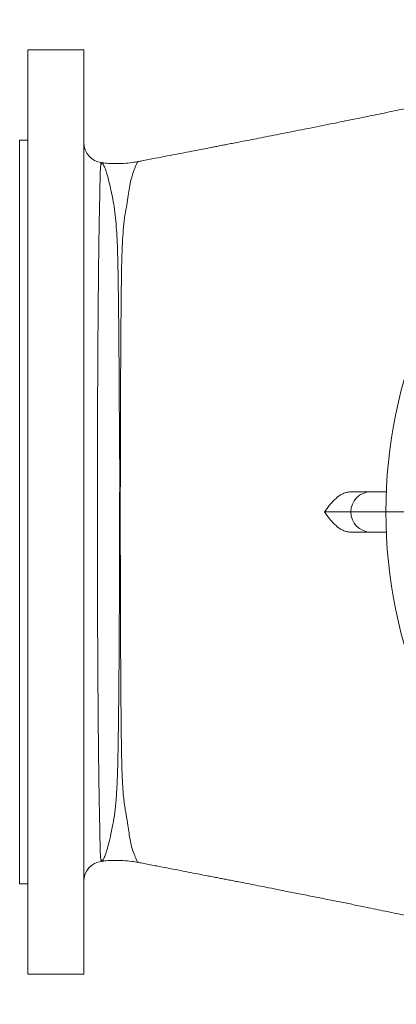
# Model space of a CAD drawing. Units: millimetres. Extents: x -547 to 1791, y -681 to 1458.
# Drawn here: x 165 to 354, y -680 to -189 of the extents above; entities that cross this region are included whole.
import ezdxf

# ---------------------------------------------------------------- set-up
doc = ezdxf.new("R2010")
doc.units = ezdxf.units.MM

# ---------------------------------------------------------------- blocks, each defined once
blk = doc.blocks.new('SW_CENTERMARKSYMBOL_17')
at = {"color": 0, "linetype": 'Continuous', "lineweight": 0}
for p, q in [((0, 5), (0, 245.7275)), ((-5, 0), (-245.7275, 0)), ((0, 0), (-2.5, 0)), ((0, 0), (0, 2.5)), ((0, 0), (0, -2.5)), ((0, 0), (2.5, 0)), ((5, 0), (245.7275, 0)), ((0, -5), (0, -245.7275))]:
    blk.add_line(p, q, dxfattribs=at)

msp = doc.modelspace()

# ---------------------------------------------------------------- linework, layer by layer
at = {"color": 7, "linetype": 'Continuous', "lineweight": 15}
for p, q in [((197.55, -203.72), (169.46, -203.72)), ((169.46, -665.1), (169.46, -203.72)), ((197.55, -203.72), (197.55, -665.1)), ((169.46, -248.86), (165.45, -248.86)), ((165.45, -619.97), (165.45, -248.86)), ((224.76, -259.64), (224.75, -259.64)), ((207.14, -260.78), (206.07, -260.64)), ((330.83, -424.38), (340.98, -424.38)), ((340.98, -424.38), (348.71, -424.38)), ((340.98, -444.44), (330.83, -444.44)), ((348.71, -444.44), (340.98, -444.44)), ((206.06, -608.19), (207.15, -608.05)), ((165.45, -619.97), (169.46, -619.97)), ((169.46, -665.1), (197.55, -665.1))]:
    msp.add_line(p, q, dxfattribs=at)
at = {"color": 8, "linetype": 'Continuous', "lineweight": 15}
for p, q in [((317.74, -434.41), (330.95, -434.41)), ((330.95, -434.41), (348.5, -434.41))]:
    msp.add_line(p, q, dxfattribs=at)
at = {"color": 7, "linetype": 'Continuous', "lineweight": 15}
msp.add_circle((591.73, -434.41), 243.23, dxfattribs=at)
for centre, start, end in [((207.58, -250.09), 180.0487, 262.5744), ((340.98, -434.41), 90, 180), ((340.98, -434.41), 180, 270), ((207.58, -618.73), 97.4556, 179.5019)]:
    msp.add_arc(centre, 10.03, start, end, dxfattribs=at)
for points, knots in [([(456.49, -211.27), (456.44, -211.28), (455.41, -211.52), (451.74, -212.38), (445.1, -213.93), (437.92, -215.59), (431.78, -216.99), (426.99, -218.07), (421.99, -219.2), (416.99, -220.32), (411.76, -221.49), (406.58, -222.63), (401.51, -223.75), (397.11, -224.73), (393.31, -225.57), (390.1, -226.27), (387.29, -226.89), (384.2, -227.56), (380.43, -228.37), (375.68, -229.39), (369.69, -230.67), (362.35, -232.22), (353.52, -234.07), (343.72, -236.09), (333.47, -238.18), (322.37, -240.42), (310.96, -242.7), (299.42, -244.99), (290.43, -246.76), (283.77, -248.06), (279.3, -248.94), (275.29, -249.72), (271.87, -250.39), (269.07, -250.93), (266.51, -251.43), (264.08, -251.9), (261.42, -252.42), (258.41, -253), (254.63, -253.73), (249.94, -254.64), (244.71, -255.65), (239.03, -256.75), (232.99, -257.92), (228.15, -258.85), (225.32, -259.39), (224.72, -259.51)], [0, 0, 0, 0, 0.000627, 0.012709, 0.045085, 0.082433, 0.101044, 0.120674, 0.1413, 0.162474, 0.182258, 0.204666, 0.22441, 0.243343, 0.259356, 0.272963, 0.284168, 0.29508, 0.312243, 0.332674, 0.35638, 0.389802, 0.428139, 0.471404, 0.517762, 0.56212, 0.616723, 0.667357, 0.714006, 0.735278, 0.755522, 0.77344, 0.788573, 0.800919, 0.810775, 0.822835, 0.833548, 0.846483, 0.863399, 0.884544, 0.909919, 0.934299, 0.961621, 0.991887, 1, 1, 1, 1]), ([(206.27, -260.06), (206.23, -260.07), (206.15, -260.09), (206.09, -260.53), (206.06, -260.71)], [0, 0, 0, 0, 0.6063032, 1, 1, 1, 1]), ([(224.73, -259.47), (223.72, -259.66), (221.3, -260.12), (217.41, -260.48), (213.11, -260.58), (209.41, -260.43), (207.18, -260.12), (206.34, -260.01)], [0, 0, 0, 0, 0.1670286, 0.4011384, 0.6331121, 0.8636632, 1, 1, 1, 1]), ([(207.14, -260.79), (207.13, -260.78), (206.81, -260.12), (206.57, -260.08), (206.34, -260.05)], [0, 0, 0, 0, 0.0215356, 1, 1, 1, 1]), ([(330.83, -424.38), (330.17, -424.38), (329.52, -424.47), (328.25, -424.77), (327.62, -425), (325.77, -425.86), (324.64, -426.66), (323.03, -428.08), (322.51, -428.6), (321.5, -429.67), (321.01, -430.24), (320.05, -431.39), (319.58, -431.99), (318.89, -432.89), (318.66, -433.19), (318.2, -433.8), (317.97, -434.11), (317.74, -434.41)], [0, 0, 0, 0, 0.125, 0.125, 0.25, 0.25, 0.5, 0.5, 0.625, 0.625, 0.75, 0.75, 0.875, 0.875, 0.9375, 0.9375, 1, 1, 1, 1]), ([(330.83, -444.44), (330.17, -444.44), (329.52, -444.36), (328.25, -444.05), (327.62, -443.83), (325.77, -442.97), (324.64, -442.17), (323.03, -440.74), (322.51, -440.23), (321.5, -439.15), (321.01, -438.59), (320.05, -437.43), (319.58, -436.84), (318.89, -435.94), (318.66, -435.63), (318.2, -435.02), (317.97, -434.72), (317.74, -434.41)], [0, 0, 0, 0, 0.125, 0.125, 0.25, 0.25, 0.5, 0.5, 0.625, 0.625, 0.75, 0.75, 0.875, 0.875, 0.9375, 0.9375, 1, 1, 1, 1]), ([(206.06, -608.18), (206.06, -608.19), (206.12, -608.82), (206.2, -608.82), (206.28, -608.79), (206.28, -608.79)], [0, 0, 0, 0, 0.017401, 0.992257, 1, 1, 1, 1]), ([(206.34, -608.75), (206.5, -608.72), (206.74, -608.67), (207.04, -608.14), (207.14, -607.97)], [0, 0, 0, 0, 0.671098, 1, 1, 1, 1]), ([(206.35, -608.82), (207.09, -608.72), (209.25, -608.41), (212.89, -608.25), (217.2, -608.34), (221.17, -608.69), (223.65, -609.15), (224.75, -609.35)], [0, 0, 0, 0, 0.121224, 0.35583, 0.590109, 0.819345, 1, 1, 1, 1]), ([(224.74, -609.32), (225.7, -609.51), (228.78, -610.1), (233.77, -611.06), (239.83, -612.23), (245.51, -613.33), (250.73, -614.34), (255.16, -615.2), (258.83, -615.91), (261.94, -616.51), (264.63, -617.03), (267.11, -617.51), (269.68, -618.01), (272.27, -618.52), (275.19, -619.09), (278.5, -619.73), (282.54, -620.52), (287.35, -621.46), (292.92, -622.56), (299.25, -623.81), (306.27, -625.19), (313.63, -626.66), (320.96, -628.12), (327.99, -629.54), (335.86, -631.13), (344.43, -632.89), (353.54, -634.77), (362.67, -636.67), (372.19, -638.68), (382.64, -640.92), (391.23, -642.8), (397.83, -644.25), (402.89, -645.38), (408.75, -646.67), (415.3, -648.13), (421.95, -649.62), (428.86, -651.18), (435.14, -652.6), (440.66, -653.87), (445.14, -654.91), (449.1, -655.83), (452.39, -656.59), (454.81, -657.16), (456.13, -657.47), (456.58, -657.58)], [0, 0, 0, 0, 0.013008, 0.041728, 0.067721, 0.095111, 0.11864, 0.138311, 0.155109, 0.168119, 0.180023, 0.191124, 0.201388, 0.214366, 0.225809, 0.24024, 0.258003, 0.279093, 0.303507, 0.331241, 0.362287, 0.395589, 0.427733, 0.458456, 0.487763, 0.530957, 0.570666, 0.606898, 0.650177, 0.694742, 0.741659, 0.759908, 0.779198, 0.803943, 0.830137, 0.85751, 0.885775, 0.914892, 0.934767, 0.953794, 0.970091, 0.983632, 0.99441, 1, 1, 1, 1])]:
    msp.add_open_spline(points, degree=3, knots=knots, dxfattribs=at)
at = {"color": 8, "linetype": 'Continuous', "lineweight": 15}
for points, knots in [([(224.75, -259.64), (224.68, -259.62), (224.45, -259.54), (223.87, -260.61), (223.01, -262.78), (221.76, -266.1), (220.7, -270.03), (220.07, -274.31), (219.45, -278.65), (218.54, -283.55), (217.62, -289.06), (217.08, -295.2), (216.73, -301.34), (216.51, -307.33), (216.39, -313.04), (216.29, -319.05), (216.19, -326.85), (216.1, -336.69), (216.01, -348.93), (215.96, -359.87), (215.89, -369.17), (215.87, -376.3), (215.83, -385.56), (215.81, -395.48), (215.82, -406.25), (215.82, -415.53), (215.74, -424.93), (215.75, -431.25), (215.75, -434.41)], [0, 0, 0, 0, 0.01927, 0.070697, 0.122127, 0.174778, 0.227426, 0.265204, 0.303013, 0.340785, 0.379765, 0.41879, 0.457775, 0.487202, 0.516629, 0.546334, 0.57604, 0.62714, 0.678592, 0.731437, 0.759616, 0.787854, 0.813671, 0.864874, 0.898307, 0.931837, 0.965866, 1, 1, 1, 1]), ([(206.06, -260.71), (206.04, -260.81), (205.96, -261.25), (205.83, -262.99), (205.69, -266.24), (205.59, -270.75), (205.49, -276.41), (205.35, -283.19), (205.19, -291.03), (205.05, -299.99), (204.92, -309.91), (204.8, -320.63), (204.7, -332.14), (204.6, -344.5), (204.51, -357.52), (204.44, -370.97), (204.38, -384.87), (204.34, -399.26), (204.31, -412.48), (204.3, -424.22), (204.29, -434.21), (204.3, -444), (204.31, -453.6), (204.32, -463.18), (204.35, -474.49), (204.4, -487.39), (204.46, -501.37), (204.53, -514.64), (204.62, -527.11), (204.72, -538.99), (204.82, -550.27), (204.94, -560.84), (205.07, -570.59), (205.22, -579.35), (205.38, -587.16), (205.51, -593.87), (205.61, -599.36), (205.73, -603.56), (205.88, -606.64), (206, -607.67), (206.06, -608.18)], [0, 0, 0, 0, 0.008238, 0.03598, 0.063721, 0.092238, 0.120753, 0.148649, 0.176546, 0.205261, 0.233977, 0.261899, 0.289821, 0.318556, 0.347292, 0.375252, 0.403211, 0.431991, 0.46077, 0.480331, 0.49996, 0.5184, 0.53684, 0.555509, 0.574178, 0.603256, 0.632556, 0.660006, 0.687642, 0.715335, 0.743028, 0.771513, 0.799998, 0.828414, 0.856828, 0.886115, 0.915403, 0.943507, 0.971611, 1, 1, 1, 1]), ([(207.14, -607.97), (207.26, -607.79), (207.66, -607.2), (208.49, -605.1), (209.6, -601.47), (210.76, -596.59), (211.99, -590.86), (213.04, -584.55), (213.71, -577.95), (214.15, -570.65), (214.44, -562.68), (214.63, -554.12), (214.78, -544.38), (214.92, -533.3), (215.05, -520.72), (215.14, -507.38), (215.23, -493.46), (215.3, -479.21), (215.35, -464.62), (215.39, -449.65), (215.37, -434.64), (215.47, -419.86), (215.44, -405.27), (215.29, -390.74), (215.24, -376.54), (215.14, -362.9), (215.06, -349.76), (214.94, -337.11), (214.81, -326.86), (214.7, -318.88), (214.58, -312.86), (214.45, -307.09), (214.27, -301.1), (213.98, -295.02), (213.53, -288.96), (212.9, -283.34), (212.05, -278.22), (211.09, -273.67), (210.08, -269.36), (209.07, -265.55), (208.01, -262.43), (207.43, -261.34), (207.14, -260.79)], [0, 0, 0, 0, 0.011892, 0.039889, 0.067888, 0.096722, 0.125551, 0.148925, 0.172301, 0.196146, 0.21999, 0.243513, 0.267148, 0.295737, 0.324326, 0.353776, 0.383227, 0.411996, 0.440766, 0.470404, 0.500043, 0.528357, 0.556676, 0.585811, 0.614948, 0.643227, 0.671505, 0.700615, 0.729725, 0.745661, 0.761597, 0.777674, 0.79375, 0.814023, 0.834314, 0.854585, 0.875571, 0.89658, 0.917567, 0.94499, 0.972412, 1, 1, 1, 1]), ([(215.75, -434.41), (215.75, -434.49), (215.76, -439.48), (215.76, -449.44), (215.78, -464.21), (215.84, -478.88), (215.86, -493.15), (215.93, -506.88), (216.02, -520.09), (216.11, -532.79), (216.21, -544.05), (216.35, -553.86), (216.52, -562.34), (216.87, -570.17), (217.36, -577.38), (218.34, -583.9), (219.44, -589.32), (220.03, -593.77), (220.46, -597.37), (221.21, -601.05), (222.41, -604.52), (223.48, -607.31), (224.23, -608.98), (224.59, -609.17), (224.75, -609.25)], [0, 0, 0, 0, 0.000808, 0.053875, 0.107331, 0.161279, 0.215636, 0.268387, 0.321138, 0.375492, 0.429844, 0.473273, 0.51692, 0.560484, 0.604049, 0.64855, 0.693064, 0.727936, 0.762839, 0.797712, 0.85128, 0.90484, 0.956441, 1, 1, 1, 1])]:
    msp.add_open_spline(points, degree=3, knots=knots, dxfattribs=at)

# ---------------------------------------------------------------- block references
at = {"color": 7, "linetype": 'Continuous', "lineweight": 0}
msp.add_blockref('SW_CENTERMARKSYMBOL_17', (591.73, -434.41), dxfattribs=at)

doc.saveas('drawing.dxf')
